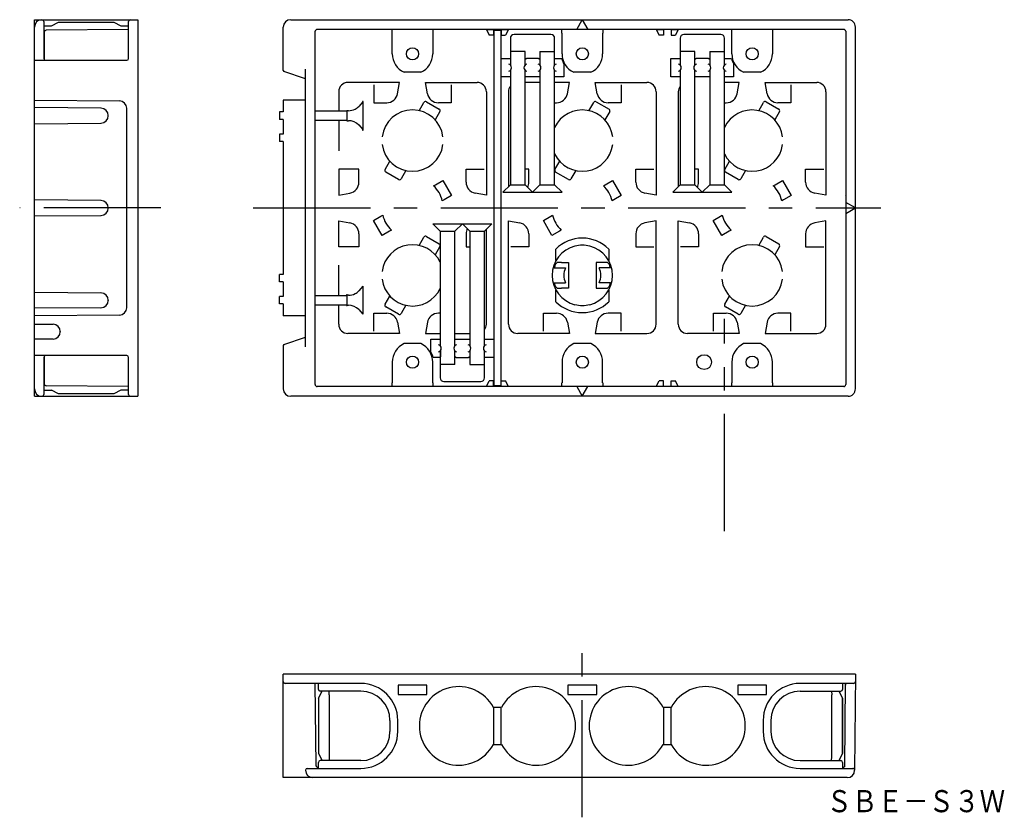
# Model space of a CAD drawing. Extents: x -84 to 183, y 95 to 311.
import ezdxf
from ezdxf.enums import TextEntityAlignment as Align

# ---------------------------------------------------------------- set-up
doc = ezdxf.new("R2010")
doc.units = 0
doc.header["$PDMODE"] = 65
doc.header["$PDSIZE"] = 0.2
doc.linetypes.add('CENTER', pattern=[50.8, 31.75, -6.35, 6.35, -6.35])
doc.layers.add('1', color=7, linetype='CONTINUOUS')
doc.styles.add('MDRAFSTD', font='TXT', dxfattribs={"bigfont": 'BIGFONT'})

# ---------------------------------------------------------------- blocks, each defined once
blk = doc.blocks.new('S0')
at = {"layer": '1', "color": 7, "linetype": 'CONTINUOUS', "style": 'MDRAFSTD', "width": 1.005819}
blk.add_text('ＳＢＥ－Ｓ３Ｗ', height=6, dxfattribs=at).set_placement((134.734537, 96.372433), (183.134545, 96.372433), align=Align.FIT)
blk = doc.blocks.new('S1')
at = {"layer": '1', "color": 7, "linetype": 'CONTINUOUS'}
for start, end in [(337.4987, 0), (270, 292.4987), (292.4987, 314.9995), (314.9995, 337.4987)]:
    blk.add_arc((140.6, 211.04), 2, start, end, dxfattribs=at)
blk = doc.blocks.new('S2')
at = {"layer": '1', "color": 7, "linetype": 'CONTINUOUS'}
for start, end in [(270.0013, 292.4974), (292.4974, 337.5026), (337.5026, 0)]:
    blk.add_arc((139.45, 212.19), 0.5, start, end, dxfattribs=at)
blk = doc.blocks.new('S3')
at = {"layer": '1', "color": 7, "linetype": 'CONTINUOUS'}
for start, end in [(67.5026, 89.9987), (22.4974, 67.5026), (0.0013, 22.4974)]:
    blk.add_arc((139.45, 307.89), 0.5, start, end, dxfattribs=at)
blk = doc.blocks.new('S4')
at = {"layer": '1', "color": 7, "linetype": 'CONTINUOUS'}
for start, end in [(67.5013, 90), (45.0005, 67.5013), (22.5013, 45.0005), (0, 22.5013)]:
    blk.add_arc((140.6, 309.04), 2, start, end, dxfattribs=at)
blk = doc.blocks.new('S5')
at = {"layer": '1', "color": 7, "linetype": 'CONTINUOUS'}
for start, end in [(180.0013, 202.4974), (202.4974, 247.5026), (247.5026, 269.9987)]:
    blk.add_arc((-3.25, 212.19), 0.5, start, end, dxfattribs=at)
blk = doc.blocks.new('S6')
at = {"layer": '1', "color": 7, "linetype": 'CONTINUOUS'}
for start, end in [(157.5026, 179.9987), (112.4974, 157.5026), (90.0013, 112.4974)]:
    blk.add_arc((-3.25, 307.89), 0.5, start, end, dxfattribs=at)
blk = doc.blocks.new('S7')
at = {"layer": '1', "color": 7, "linetype": 'CONTINUOUS'}
for radius, start, end in [(5.76, 193.977, 202.4897), (5.75, 202.4897, 205.092)]:
    blk.add_arc((68.6, 301.93), radius, start, end, dxfattribs=at)
blk = doc.blocks.new('S8')
at = {"layer": '1', "color": 7, "linetype": 'CONTINUOUS'}
for centre, radius, start, end in [((115.27, 301.79), 6.32, 201.361, 202.7609), ((115.38, 301.84), 6.44, 202.7609, 206.0517)]:
    blk.add_arc(centre, radius, start, end, dxfattribs=at)
blk = doc.blocks.new('S9')
at = {"layer": '1', "color": 7, "linetype": 'CONTINUOUS'}
for radius, start, end in [(5.75, 22.4897, 25.092), (5.76, 13.977, 22.4897)]:
    blk.add_arc((22.6, 218.15), radius, start, end, dxfattribs=at)
blk = doc.blocks.new('S10')
at = {"layer": '1', "color": 7, "linetype": 'CONTINUOUS'}
for radius, start, end in [(5.76, 193.977, 202.4897), (5.75, 202.4897, 205.092)]:
    blk.add_arc((114.6, 301.93), radius, start, end, dxfattribs=at)
blk = doc.blocks.new('S11')
at = {"layer": '1', "color": 7, "linetype": 'CONTINUOUS'}
for centre, radius, start, end in [((21.82, 218.24), 6.44, 22.7609, 26.0517), ((21.93, 218.29), 6.32, 21.361, 22.7609)]:
    blk.add_arc(centre, radius, start, end, dxfattribs=at)
blk = doc.blocks.new('S12')
at = {"layer": '1', "color": 7, "linetype": 'CONTINUOUS'}
for centre, radius, start, end in [((69.27, 301.79), 6.32, 201.361, 202.7609), ((69.38, 301.84), 6.44, 202.7609, 206.0517)]:
    blk.add_arc(centre, radius, start, end, dxfattribs=at)
blk = doc.blocks.new('S13')
at = {"layer": '1', "color": 7, "linetype": 'CONTINUOUS'}
for centre, radius, start, end in [((5.26, 290.28), 3.89, 269.9214, 297.7249), ((5.49, 289.88), 3.43, 297.5753, 317.5928)]:
    blk.add_arc(centre, radius, start, end, dxfattribs=at)
blk = doc.blocks.new('S14')
at = {"layer": '1', "color": 7, "linetype": 'CONTINUOUS'}
for centre, radius, start, end in [((5.49, 239.88), 3.43, 297.5753, 317.5928), ((5.26, 240.28), 3.89, 269.9214, 297.7249)]:
    blk.add_arc(centre, radius, start, end, dxfattribs=at)

msp = doc.modelspace()

# ---------------------------------------------------------------- linework, layer by layer
at = {"layer": '1', "color": 7, "linetype": 'CONTINUOUS'}
for p, q in [((-79.81, 209.04), (-79.81, 311.04)), ((-79.81, 311.04), (-51.81, 311.04)), ((-77.31, 310.54), (-77.31, 300.54)), ((-75.21, 309.39), (-73.31, 310.39)), ((-73.31, 310.39), (-58.31, 310.39)), ((-58.31, 310.39), (-56.41, 309.39)), ((-54.31, 300.54), (-54.31, 310.54)), ((-51.81, 311.04), (-51.81, 209.04)), ((-10.4, 311.04), (140.6, 311.04)), ((67.07, 308.39), (68.6, 311.04)), ((68.6, 311.04), (70.13, 308.39)), ((-77.31, 309.39), (-75.21, 309.39)), ((-77.16, 307.67), (-77.16, 300.18)), ((-54.31, 308.37), (-76.66, 308.17)), ((-56.41, 309.39), (-54.31, 309.39)), ((-12.4, 297.27), (-12.4, 309.04)), ((-3.75, 212.19), (-3.75, 307.89)), ((139.45, 308.39), (-3.25, 308.39)), ((17.08, 307.39), (17.08, 308.37)), ((28.12, 308.37), (17.08, 308.37)), ((17.1, 307.39), (17.08, 307.39)), ((17.1, 301.79), (17.1, 307.39)), ((28.1, 307.39), (28.1, 301.79)), ((28.12, 307.39), (28.1, 307.39)), ((28.12, 308.37), (28.12, 307.39)), ((42.61, 308.36), (43.4, 308.36)), ((42.61, 308.36), (43.4, 306.89)), ((43.4, 308.36), (44.55, 308.33)), ((44.55, 306.89), (43.4, 306.89)), ((44.55, 308.33), (44.55, 306.89)), ((44.7, 211.84), (44.7, 308.24)), ((44.7, 308.24), (46.5, 308.24)), ((46.5, 308.24), (46.5, 211.84)), ((46.65, 308.33), (47.8, 308.36)), ((46.65, 308.33), (46.65, 306.89)), ((46.65, 306.89), (47.8, 306.89)), ((47.8, 308.36), (48.59, 308.36)), ((48.59, 308.36), (47.8, 306.89)), ((60.1, 307.04), (50.1, 307.04)), ((63.08, 307.39), (63.08, 308.37)), ((74.12, 308.37), (63.08, 308.37)), ((63.1, 307.39), (63.08, 307.39)), ((63.1, 301.79), (63.1, 307.39)), ((74.1, 307.39), (74.1, 301.79)), ((74.12, 307.39), (74.1, 307.39)), ((74.12, 308.37), (74.12, 307.39)), ((88.61, 308.36), (89.4, 308.36)), ((88.61, 308.36), (89.4, 306.89)), ((89.4, 308.36), (90.55, 308.33)), ((90.55, 306.89), (89.4, 306.89)), ((90.55, 308.33), (90.55, 306.89)), ((92.65, 308.33), (93.8, 308.36)), ((92.65, 308.33), (92.65, 306.89)), ((92.65, 306.89), (93.8, 306.89)), ((93.8, 308.36), (94.59, 308.36)), ((94.59, 308.36), (93.8, 306.89)), ((106.1, 307.04), (96.1, 307.04)), ((109.08, 307.39), (109.08, 308.37)), ((120.12, 308.37), (109.08, 308.37)), ((109.1, 307.39), (109.08, 307.39)), ((109.1, 301.79), (109.1, 307.39)), ((120.1, 307.39), (120.1, 301.79)), ((120.12, 307.39), (120.1, 307.39)), ((120.12, 308.37), (120.12, 307.39)), ((139.95, 307.89), (139.95, 212.19)), ((142.6, 211.04), (142.6, 309.04)), ((49.1, 306.04), (49.1, 298.75)), ((61.1, 298.75), (61.1, 306.04)), ((95.1, 306.04), (95.1, 298.75)), ((107.1, 298.75), (107.1, 306.04)), ((53.1, 302.39), (49.1, 302.39)), ((53.1, 298.75), (53.1, 302.39)), ((57.1, 302.39), (57.1, 298.75)), ((57.1, 302.39), (61.1, 302.39)), ((99.1, 302.39), (95.1, 302.39)), ((99.1, 298.75), (99.1, 302.39)), ((103.1, 302.39), (103.1, 298.75)), ((103.1, 302.39), (107.1, 302.39)), ((-79.81, 300.04), (-54.81, 300.04)), ((46.6, 300.54), (49.1, 300.54)), ((46.6, 295.54), (46.6, 300.54)), ((53.55, 300.54), (53.1, 300.26)), ((56.65, 300.54), (53.55, 300.54)), ((57.1, 300.26), (56.65, 300.54)), ((61.1, 300.54), (63.02, 300.54)), ((63.6, 299.01), (63.6, 295.54)), ((92.6, 300.54), (95.1, 300.54)), ((92.6, 295.54), (92.6, 300.54)), ((99.55, 300.54), (99.1, 300.26)), ((102.65, 300.54), (99.55, 300.54)), ((103.1, 300.26), (102.65, 300.54)), ((107.1, 300.54), (109.02, 300.54)), ((109.6, 299.01), (109.6, 295.54)), ((-12.4, 297.27), (-12.3, 297.01)), ((-6.4, 295.04), (-12.3, 297.01)), ((-6.4, 222.41), (-6.4, 297.68)), ((24.89, 296.79), (20.31, 296.79)), ((49.1, 297.33), (49.1, 266.34)), ((53.1, 266.34), (53.1, 297.33)), ((57.1, 297.33), (57.1, 266.34)), ((61.1, 266.34), (61.1, 297.33)), ((70.89, 296.79), (66.31, 296.79)), ((95.1, 297.33), (95.1, 266.34)), ((99.1, 266.34), (99.1, 297.33)), ((103.1, 297.33), (103.1, 266.34)), ((107.1, 266.34), (107.1, 297.33)), ((116.89, 296.79), (112.31, 296.79)), ((19.1, 294.04), (5.1, 294.04)), ((12.1, 293.44), (12.1, 288.54)), ((18.55, 291), (19.1, 294.04)), ((26.1, 294.04), (40.1, 294.04)), ((26.65, 291), (26.1, 294.04)), ((33.1, 293.44), (33.1, 288.54)), ((49.1, 295.54), (46.6, 295.54)), ((57.1, 295.54), (53.1, 295.54)), ((57.1, 294.04), (53.1, 294.04)), ((63.6, 295.54), (61.1, 295.54)), ((65.1, 294.04), (61.1, 294.04)), ((64.55, 291), (65.1, 294.04)), ((72.1, 294.04), (86.1, 294.04)), ((72.65, 291), (72.1, 294.04)), ((79.1, 293.44), (79.1, 288.54)), ((95.1, 295.54), (92.6, 295.54)), ((103.1, 295.54), (99.1, 295.54)), ((109.6, 295.54), (107.1, 295.54)), ((111.1, 294.04), (107.1, 294.04)), ((110.55, 291), (111.1, 294.04)), ((118.1, 294.04), (132.1, 294.04)), ((118.65, 291), (118.1, 294.04)), ((125.1, 293.44), (125.1, 288.54)), ((2.6, 291.54), (2.6, 286.24)), ((42.6, 291.54), (42.6, 263.54)), ((48.6, 291.54), (48.6, 265.84)), ((88.6, 291.54), (88.6, 263.54)), ((94.6, 291.54), (94.6, 265.84)), ((134.6, 291.54), (134.6, 263.54)), ((-79.81, 289.26), (-56.79, 289.06)), ((-12.4, 289.26), (-12.4, 286.04)), ((-6.4, 289.26), (-12.4, 289.26)), ((9.15, 288.82), (8.02, 287.56)), ((9.15, 288.82), (9.15, 281.26)), ((12.1, 288.54), (15.6, 288.54)), ((24.39, 286.39), (25.69, 288.63)), ((26.37, 288.82), (29.83, 286.82)), ((33.1, 288.54), (29.6, 288.54)), ((61.1, 288.54), (61.6, 288.54)), ((70.39, 286.39), (71.69, 288.63)), ((72.37, 288.82), (75.83, 286.82)), ((79.1, 288.54), (75.6, 288.54)), ((107.1, 288.54), (107.6, 288.54)), ((116.39, 286.39), (117.69, 288.63)), ((118.37, 288.82), (121.83, 286.82)), ((125.1, 288.54), (121.6, 288.54)), ((-61.79, 287.06), (-79.81, 287.22)), ((-54.81, 233.02), (-54.81, 287.06)), ((-13.4, 286.04), (-13.4, 284.04)), ((-12.4, 286.04), (-13.4, 286.04)), ((4.8, 286.24), (-3.75, 286.24)), ((5.26, 286.39), (4.8, 286.39)), ((4.8, 286.39), (4.8, 283.69)), ((30.02, 286.13), (28.72, 283.89)), ((76.02, 286.13), (74.72, 283.89)), ((122.02, 286.13), (120.72, 283.89)), ((-79.81, 282.87), (-61.79, 283.02)), ((-59.81, 285.02), (-59.81, 285.06)), ((-12.4, 284.04), (-13.4, 284.04)), ((-12.4, 284.04), (-12.4, 280.04)), ((-3.75, 283.84), (4.8, 283.84)), ((2.6, 283.84), (2.6, 275.54)), ((4.8, 283.69), (5.26, 283.69)), ((8.02, 282.52), (9.15, 281.26)), ((-13.4, 280.04), (-13.4, 278.04)), ((-12.4, 280.04), (-13.4, 280.04)), ((-12.4, 278.04), (-13.4, 278.04)), ((-12.4, 278.04), (-12.4, 242.04)), ((15.19, 270.45), (16.48, 272.69)), ((61.19, 270.45), (62.48, 272.69)), ((107.19, 270.45), (108.48, 272.69)), ((8.1, 270.54), (2.6, 270.54)), ((2.6, 270.54), (2.6, 263.54)), ((8.1, 267.04), (8.1, 270.54)), ((18.83, 267.76), (15.37, 269.76)), ((20.81, 270.19), (19.52, 267.95)), ((37.1, 270.54), (42, 270.54)), ((37.1, 267.04), (37.1, 270.54)), ((54.1, 270.54), (53.1, 270.54)), ((54.1, 267.04), (54.1, 270.54)), ((64.83, 267.76), (61.37, 269.76)), ((66.81, 270.19), (65.52, 267.95)), ((83.1, 270.54), (88, 270.54)), ((83.1, 267.04), (83.1, 270.54)), ((100.1, 270.54), (99.1, 270.54)), ((100.1, 267.04), (100.1, 270.54)), ((110.83, 267.76), (107.37, 269.76)), ((112.81, 270.19), (111.52, 267.95)), ((129.1, 270.54), (134, 270.54)), ((129.1, 267.04), (129.1, 270.54)), ((28.8, 266.32), (30.82, 267.49)), ((30.82, 267.49), (33.16, 263.43)), ((74.8, 266.32), (76.82, 267.49)), ((76.82, 267.49), (79.16, 263.43)), ((120.8, 266.32), (122.82, 267.49)), ((122.82, 267.49), (125.16, 263.43)), ((2.6, 263.54), (5.64, 264.09)), ((28.31, 266.07), (28.8, 266.32)), ((42.6, 263.54), (39.56, 264.09)), ((49.1, 266.34), (47.11, 264.35)), ((47.11, 264.35), (63.1, 264.35)), ((49.1, 266.34), (53.1, 266.34)), ((55.1, 264.35), (53.1, 266.34)), ((57.1, 266.34), (55.11, 264.35)), ((57.1, 266.34), (61.1, 266.34)), ((63.1, 264.35), (61.1, 266.34)), ((74.31, 266.07), (74.8, 266.32)), ((88.6, 263.54), (85.56, 264.09)), ((95.1, 266.34), (93.11, 264.35)), ((93.11, 264.35), (109.1, 264.35)), ((95.1, 266.34), (99.1, 266.34)), ((101.1, 264.35), (99.1, 266.34)), ((103.1, 266.34), (101.11, 264.35)), ((103.1, 266.34), (107.1, 266.34)), ((109.1, 264.35), (107.1, 266.34)), ((120.31, 266.07), (120.8, 266.32)), ((134.6, 263.54), (131.56, 264.09)), ((-61.79, 262.06), (-79.81, 262.22)), ((31.14, 262.27), (30.67, 261.97)), ((33.16, 263.43), (31.14, 262.27)), ((77.14, 262.27), (76.67, 261.97)), ((79.16, 263.43), (77.14, 262.27)), ((123.14, 262.27), (122.67, 261.97)), ((125.16, 263.43), (123.14, 262.27)), ((139.83, 263.54), (139.81, 263.54)), ((142.6, 260.04), (139.95, 261.57)), ((-59.81, 260.02), (-59.81, 260.06)), ((139.95, 258.51), (142.6, 260.04)), ((-79.81, 257.87), (-61.79, 258.02)), ((2.6, 256.54), (5.64, 255.99)), ((2.6, 249.54), (2.6, 256.54)), ((12.04, 256.65), (14.06, 257.81)), ((14.38, 252.59), (12.04, 256.65)), ((14.06, 257.81), (14.53, 258.11)), ((48.6, 256.54), (51.64, 255.99)), ((48.6, 228.54), (48.6, 256.54)), ((58.04, 256.65), (60.06, 257.81)), ((60.38, 252.59), (58.04, 256.65)), ((60.06, 257.81), (60.53, 258.11)), ((88.6, 256.54), (85.56, 255.99)), ((88.6, 228.54), (88.6, 256.54)), ((94.6, 256.54), (97.64, 255.99)), ((94.6, 228.54), (94.6, 256.54)), ((104.04, 256.65), (106.06, 257.81)), ((106.38, 252.59), (104.04, 256.65)), ((106.06, 257.81), (106.53, 258.11)), ((134.6, 256.54), (131.56, 255.99)), ((134.6, 228.54), (134.6, 256.54)), ((16.4, 253.76), (14.38, 252.59)), ((16.9, 254.01), (16.4, 253.76)), ((28.11, 255.73), (44.1, 255.74)), ((28.11, 255.73), (30.1, 253.74)), ((30.1, 253.74), (30.1, 222.75)), ((30.1, 253.74), (34.1, 253.74)), ((34.1, 253.74), (36.1, 255.73)), ((34.1, 222.75), (34.1, 253.74)), ((36.11, 255.73), (38.1, 253.74)), ((38.1, 253.74), (38.1, 222.75)), ((38.1, 253.74), (42.1, 253.74)), ((42.1, 253.74), (44.1, 255.73)), ((42.1, 222.75), (42.1, 253.74)), ((42.6, 228.54), (42.6, 254.24)), ((62.4, 253.76), (60.38, 252.59)), ((62.9, 254.01), (62.4, 253.76)), ((108.4, 253.76), (106.38, 252.59)), ((108.9, 254.01), (108.4, 253.76)), ((8.1, 253.04), (8.1, 249.54)), ((24.39, 249.89), (25.69, 252.13)), ((26.37, 252.32), (29.83, 250.32)), ((37.1, 253.04), (37.1, 249.54)), ((54.1, 253.04), (54.1, 249.54)), ((83.1, 253.04), (83.1, 249.54)), ((100.1, 253.04), (100.1, 249.54)), ((116.39, 249.89), (117.69, 252.13)), ((118.37, 252.32), (121.83, 250.32)), ((129.1, 253.04), (129.1, 249.54)), ((8.1, 249.54), (2.6, 249.54)), ((30.02, 249.63), (28.72, 247.39)), ((37.1, 249.54), (38.1, 249.54)), ((54.1, 249.54), (49.2, 249.54)), ((61.45, 245.81), (61.45, 248.92)), ((75.75, 248.92), (75.75, 245.81)), ((83.1, 249.54), (88, 249.54)), ((100.1, 249.54), (95.2, 249.54)), ((122.02, 249.63), (120.72, 247.39)), ((129.1, 249.54), (134, 249.54)), ((2.6, 236.24), (2.6, 244.54)), ((60.96, 243.79), (64.02, 243.79)), ((61.12, 244.31), (61.32, 244.81)), ((61.32, 244.81), (61.81, 245.25)), ((62.98, 245.29), (61.81, 245.25)), ((62.98, 245.29), (64.85, 245.29)), ((64.85, 245.29), (64.85, 238.29)), ((74.22, 245.29), (72.35, 245.29)), ((72.35, 245.29), (72.35, 238.29)), ((76.24, 243.79), (73.18, 243.79)), ((75.39, 245.25), (74.22, 245.29)), ((75.39, 245.25), (75.88, 244.81)), ((75.88, 244.81), (76.08, 244.31)), ((-13.4, 240.04), (-13.4, 242.04)), ((-12.4, 242.04), (-13.4, 242.04)), ((-12.4, 240.04), (-13.4, 240.04)), ((-12.4, 240.04), (-12.4, 236.04)), ((9.15, 238.82), (8.02, 237.56)), ((9.15, 238.82), (9.15, 231.26)), ((60.96, 239.79), (64.02, 239.79)), ((61.32, 238.77), (61.12, 239.27)), ((61.32, 238.77), (61.81, 238.33)), ((61.45, 234.66), (61.45, 237.78)), ((61.81, 238.33), (62.98, 238.29)), ((64.85, 238.29), (62.98, 238.29)), ((72.35, 238.29), (74.22, 238.29)), ((76.24, 239.79), (73.18, 239.79)), ((74.22, 238.29), (75.39, 238.33)), ((75.88, 238.77), (75.39, 238.33)), ((75.75, 237.78), (75.75, 234.66)), ((76.08, 239.27), (75.88, 238.77)), ((-79.81, 237.22), (-61.79, 237.06)), ((-59.81, 235.06), (-59.81, 235.02)), ((-12.4, 236.04), (-13.4, 236.04)), ((-13.4, 234.04), (-13.4, 236.04)), ((4.8, 236.24), (-3.75, 236.24)), ((2.91, 236.24), (2.91, 236.23)), ((5.26, 236.39), (4.8, 236.39)), ((4.8, 236.39), (4.8, 233.69)), ((15.19, 233.95), (16.48, 236.19)), ((107.19, 233.95), (108.48, 236.19)), ((-61.79, 233.02), (-79.81, 232.87)), ((-12.4, 234.04), (-13.4, 234.04)), ((-12.4, 234.04), (-12.4, 230.82)), ((-3.75, 233.84), (4.8, 233.84)), ((2.6, 228.54), (2.6, 233.84)), ((4.8, 233.69), (5.26, 233.69)), ((8.02, 232.52), (9.15, 231.26)), ((18.83, 231.26), (15.37, 233.26)), ((20.81, 233.69), (19.52, 231.45)), ((110.83, 231.26), (107.37, 233.26)), ((112.81, 233.69), (111.52, 231.45)), ((-56.79, 231.02), (-79.81, 230.82)), ((-6.4, 230.82), (-12.4, 230.82)), ((12.1, 231.54), (15.6, 231.54)), ((12.1, 226.64), (12.1, 231.54)), ((30.1, 231.54), (29.6, 231.54)), ((58.1, 231.54), (61.6, 231.54)), ((58.1, 226.64), (58.1, 231.54)), ((79.1, 231.54), (75.6, 231.54)), ((79.1, 226.64), (79.1, 231.54)), ((104.1, 231.54), (107.6, 231.54)), ((104.1, 226.64), (104.1, 231.54)), ((125.1, 231.54), (121.6, 231.54)), ((125.1, 226.64), (125.1, 231.54)), ((-79.81, 228.6), (-74.79, 228.56)), ((18.55, 229.08), (19.1, 226.04)), ((26.65, 229.08), (26.1, 226.04)), ((64.55, 229.08), (65.1, 226.04)), ((72.65, 229.08), (72.1, 226.04)), ((110.55, 229.08), (111.1, 226.04)), ((118.65, 229.08), (118.1, 226.04)), ((-74.79, 224.52), (-79.81, 224.48)), ((-72.81, 226.56), (-72.81, 226.52)), ((-12.3, 223.07), (-6.4, 225.04)), ((19.1, 226.04), (5.1, 226.04)), ((26.1, 226.04), (30.1, 226.04)), ((27.6, 224.54), (30.1, 224.54)), ((27.6, 221.07), (27.6, 224.54)), ((34.1, 226.04), (38.1, 226.04)), ((34.1, 224.54), (38.1, 224.54)), ((42.1, 224.54), (44.6, 224.54)), ((44.6, 224.54), (44.6, 219.54)), ((65.1, 226.04), (51.1, 226.04)), ((72.1, 226.04), (86.1, 226.04)), ((111.1, 226.04), (97.1, 226.04)), ((118.1, 226.04), (132.1, 226.04)), ((-12.3, 223.07), (-12.4, 222.81)), ((-12.4, 222.81), (-12.4, 211.04)), ((24.89, 223.29), (20.31, 223.29)), ((70.89, 223.29), (66.31, 223.29)), ((116.89, 223.29), (112.31, 223.29)), ((-54.81, 220.04), (-79.81, 220.04)), ((-77.31, 219.54), (-77.31, 209.54)), ((-77.16, 219.9), (-77.16, 212.41)), ((-54.31, 209.54), (-54.31, 219.54)), ((30.1, 219.54), (28.18, 219.54)), ((30.1, 221.33), (30.1, 214.04)), ((30.15, 221.38), (30.15, 219.76)), ((34.1, 217.69), (34.1, 221.33)), ((34.1, 219.82), (34.55, 219.54)), ((34.55, 219.54), (37.65, 219.54)), ((37.65, 219.54), (38.1, 219.82)), ((38.1, 221.33), (38.1, 217.69)), ((42.1, 214.04), (42.1, 221.33)), ((44.6, 219.54), (42.1, 219.54)), ((17.1, 218.29), (17.1, 212.69)), ((28.1, 212.69), (28.1, 218.29)), ((34.1, 217.69), (30.1, 217.69)), ((38.1, 217.69), (42.1, 217.69)), ((63.1, 218.29), (63.1, 212.69)), ((74.1, 212.69), (74.1, 218.29)), ((109.1, 218.29), (109.1, 212.69)), ((120.1, 212.69), (120.1, 218.29)), ((-54.31, 211.71), (-76.66, 211.91)), ((139.45, 211.69), (-3.25, 211.69)), ((17.08, 212.69), (17.1, 212.69)), ((17.08, 211.71), (17.08, 212.69)), ((28.12, 211.71), (17.08, 211.71)), ((28.1, 212.69), (28.12, 212.69)), ((28.12, 212.69), (28.12, 211.71)), ((31.1, 213.04), (41.1, 213.04)), ((42.61, 211.72), (43.4, 213.19)), ((43.4, 211.72), (42.61, 211.72)), ((44.55, 213.19), (43.4, 213.19)), ((44.55, 211.75), (43.4, 211.72)), ((44.55, 211.75), (44.55, 213.19)), ((46.5, 211.84), (44.7, 211.84)), ((46.65, 211.75), (46.65, 213.19)), ((46.65, 213.19), (47.8, 213.19)), ((47.8, 211.72), (46.65, 211.75)), ((48.59, 211.72), (47.8, 213.19)), ((48.59, 211.72), (47.8, 211.72)), ((63.08, 212.69), (63.1, 212.69)), ((63.08, 211.71), (63.08, 212.69)), ((74.12, 211.71), (63.08, 211.71)), ((67.07, 211.69), (68.6, 209.04)), ((68.6, 209.04), (70.13, 211.69)), ((74.1, 212.69), (74.12, 212.69)), ((74.12, 212.69), (74.12, 211.71)), ((88.61, 211.72), (89.4, 213.19)), ((89.4, 211.72), (88.61, 211.72)), ((90.55, 213.19), (89.4, 213.19)), ((90.55, 211.75), (89.4, 211.72)), ((90.55, 211.75), (90.55, 213.19)), ((92.65, 211.75), (92.65, 213.19)), ((92.65, 213.19), (93.8, 213.19)), ((93.8, 211.72), (92.65, 211.75)), ((94.59, 211.72), (93.8, 213.19)), ((94.59, 211.72), (93.8, 211.72)), ((109.08, 211.71), (109.08, 212.69)), ((109.08, 212.69), (109.1, 212.69)), ((120.12, 211.71), (109.08, 211.71)), ((120.1, 212.69), (120.12, 212.69)), ((120.12, 212.69), (120.12, 211.71)), ((-79.81, 209.04), (-51.81, 209.04)), ((-77.31, 210.69), (-75.21, 210.69)), ((-73.31, 209.69), (-75.21, 210.69)), ((-58.31, 209.69), (-73.31, 209.69)), ((-56.41, 210.69), (-58.31, 209.69)), ((-54.31, 210.69), (-56.41, 210.69)), ((140.6, 209.04), (-10.4, 209.04)), ((142.6, 133.76), (-12.4, 133.76)), ((-12.4, 105.76), (-12.4, 133.76)), ((142.6, 133.76), (142.37, 107.75)), ((8.6, 131.26), (-11.9, 131.26)), ((-3.53, 108.91), (-3.73, 131.26)), ((-2.9, 129.66), (-2.9, 131.26)), ((18.7, 130.75), (18.69, 130.75)), ((18.69, 130.75), (18.69, 128.28)), ((26.51, 130.75), (18.7, 130.75)), ((26.51, 128.28), (26.51, 130.75)), ((26.51, 130.75), (26.51, 130.75)), ((64.7, 130.75), (64.69, 130.75)), ((64.69, 130.75), (64.69, 128.28)), ((72.51, 130.75), (64.7, 130.75)), ((72.51, 128.28), (72.51, 130.75)), ((72.51, 130.75), (72.51, 130.75)), ((110.69, 130.75), (110.69, 128.28)), ((110.7, 130.75), (110.69, 130.75)), ((118.51, 130.75), (110.7, 130.75)), ((118.51, 130.75), (118.51, 130.75)), ((118.51, 128.28), (118.51, 130.75)), ((142.08, 131.26), (127.6, 131.26)), ((139.1, 131.26), (139.1, 129.66)), ((139.73, 108.91), (139.93, 131.26)), ((139.93, 131.26), (139.92, 130.76)), ((-2.9, 127.26), (-1.9, 129.16)), ((8.6, 129.16), (-2.4, 129.16)), ((0.02, 128.17), (0.05, 129.16)), ((0.02, 128.17), (0.02, 111.36)), ((18.69, 128.28), (18.7, 128.28)), ((18.7, 128.28), (26.51, 128.28)), ((26.51, 128.28), (26.51, 128.28)), ((64.69, 128.28), (64.7, 128.28)), ((64.7, 128.28), (72.51, 128.28)), ((72.51, 128.28), (72.51, 128.28)), ((110.69, 128.28), (110.7, 128.28)), ((110.7, 128.28), (118.51, 128.28)), ((118.51, 128.28), (118.51, 128.28)), ((127.6, 129.16), (138.6, 129.16)), ((136.15, 129.16), (136.18, 128.17)), ((136.18, 111.36), (136.18, 128.17)), ((138.1, 129.16), (139.1, 127.26)), ((-2.9, 127.26), (-2.91, 112.28)), ((139.1, 127.26), (139.1, 112.26)), ((139.11, 112.28), (139.1, 127.26)), ((46.7, 124.76), (44.5, 124.76)), ((44.55, 124.76), (44.55, 114.76)), ((46.65, 114.76), (46.65, 124.76)), ((92.7, 124.76), (90.5, 124.76)), ((90.55, 124.76), (90.55, 114.76)), ((92.65, 114.76), (92.65, 124.76)), ((16.5, 121.26), (16.5, 118.26)), ((18.6, 118.26), (18.6, 121.26)), ((117.6, 121.26), (117.6, 118.26)), ((119.7, 121.26), (119.7, 118.26)), ((44.5, 114.76), (46.7, 114.76)), ((90.5, 114.76), (92.7, 114.76)), ((-2.91, 112.28), (-1.9, 110.36)), ((139.11, 112.28), (138.1, 110.36)), ((-2.9, 108.26), (-2.9, 109.86)), ((8.6, 110.36), (-2.4, 110.36)), ((0.02, 111.36), (0.05, 110.36)), ((127.6, 110.36), (138.6, 110.36)), ((136.15, 110.36), (136.18, 111.36)), ((139.1, 109.86), (139.1, 108.26)), ((-5.9, 108.26), (8.6, 108.26)), ((-3.03, 108.41), (-3.51, 108.76)), ((-3.03, 108.41), (-2.9, 108.41)), ((127.6, 108.26), (141.87, 108.26)), ((139.1, 108.41), (139.23, 108.41)), ((139.71, 108.76), (139.23, 108.41)), ((140.37, 105.76), (-12.4, 105.76))]:
    msp.add_line(p, q, dxfattribs=at)
at = {"layer": '1', "color": 7, "linetype": 'CENTER'}
msp.add_line((-45.57, 260.04), (-83.82, 260.04), dxfattribs=at)
at = {"layer": '1', "color": 1, "linetype": 'CENTER'}
for p, q in [((-20.57, 260.04), (149.43, 260.04)), ((107.09, 172.5), (107.09, 230)), ((68.6, 95), (68.6, 140))]:
    msp.add_line(p, q, dxfattribs=at)
at = {"layer": '1', "color": 7, "linetype": 'CONTINUOUS'}
for centre, radius in [((22.6, 301.79), 1.65), ((68.6, 301.79), 1.65), ((114.6, 301.79), 1.65), ((22.6, 218.29), 1.65), ((68.6, 218.29), 1.65), ((101.6, 218.29), 2), ((114.6, 218.29), 1.65)]:
    msp.add_circle(centre, radius, dxfattribs=at)
for centre, radius, start, end in [((-77.81, 309.04), 2, 90, 180), ((-77.81, 310.54), 0.5, 0, 90), ((-53.81, 310.54), 0.5, 90, 180), ((-10.4, 309.04), 2, 90, 180), ((-76.66, 307.67), 0.5, 90.5, 180), ((50.1, 306.04), 1, 90, 180), ((60.1, 306.04), 1, 0, 90), ((96.1, 306.04), 1, 90, 180), ((106.1, 306.04), 1, 0, 90), ((22.6, 301.79), 5.5, 180, 245.38), ((22.6, 301.79), 5.5, 294.62, 0), ((68.6, 301.79), 5.5, 180, 245.38), ((68.6, 301.79), 5.5, 294.62, 0), ((114.6, 301.79), 5.5, 180, 245.38), ((114.6, 301.79), 5.5, 294.62, 0), ((-76.81, 300.54), 0.5, 180, 270), ((-54.81, 300.54), 0.5, 270, 0), ((48.4, 298.04), 1, 284.4775, 75.5225), ((53.8, 298.04), 1, 104.4775, 255.5225), ((56.4, 298.04), 1, 284.4775, 75.5225), ((61.8, 298.04), 1, 104.4775, 255.5225), ((94.4, 298.04), 1, 284.4775, 75.5225), ((99.8, 298.04), 1, 104.4775, 255.5225), ((102.4, 298.04), 1, 284.4775, 75.5225), ((107.8, 298.04), 1, 104.4775, 255.5225), ((5.1, 291.54), 2.5, 90, 180), ((40.1, 291.54), 2.5, 0, 90), ((86.1, 291.54), 2.5, 0, 90), ((95.28, 295), 0.18, 180, 181.7745), ((98.92, 295), 0.18, 358.2255, 0), ((103.28, 295), 0.18, 180, 181.7745), ((106.92, 295), 0.18, 358.2255, 0), ((132.1, 291.54), 2.5, 0, 90), ((15.6, 291.54), 3, 270, 349.6952), ((29.6, 291.54), 3, 190.3048, 270), ((51.1, 291.54), 2.5, 143.1301, 180), ((61.6, 291.54), 3, 270, 349.6952), ((75.6, 291.54), 3, 190.3048, 270), ((97.1, 291.54), 2.5, 143.1301, 180), ((107.6, 291.54), 3, 270, 349.6952), ((121.6, 291.54), 3, 190.3048, 270), ((-56.81, 287.06), 2, 0, 89.5), ((26.12, 288.38), 0.5, 60, 150), ((72.12, 288.38), 0.5, 60, 150), ((118.12, 288.38), 0.5, 60, 150), ((-61.81, 285.06), 2, 0, 89.5), ((22.6, 278.29), 8.3, 7.2677, 172.7323), ((29.58, 286.38), 0.5, 330, 60), ((68.6, 278.29), 8.3, 7.2677, 154.6373), ((75.58, 286.38), 0.5, 330, 60), ((114.6, 278.29), 8.3, 7.2677, 154.6373), ((121.58, 286.38), 0.5, 330, 60), ((-61.81, 285.02), 2, 270.5, 0), ((5.28, 279.92), 3.77, 43.5349, 90.3849), ((22.6, 278.29), 8.3, 187.2677, 352.7323), ((68.6, 278.29), 8.3, 205.3627, 352.7323), ((114.6, 278.29), 8.3, 205.3627, 352.7323), ((15.62, 270.2), 0.5, 150, 240), ((61.62, 270.2), 0.5, 150, 240), ((107.62, 270.2), 0.5, 150, 240), ((5.1, 267.04), 3, 280.3048, 0), ((19.08, 268.2), 0.5, 240, 330), ((40.1, 267.04), 3, 180, 259.6952), ((51.1, 267.04), 3, 332.8105, 0), ((65.08, 268.2), 0.5, 240, 330), ((86.1, 267.04), 3, 180, 259.6952), ((97.1, 267.04), 3, 332.8105, 0), ((111.08, 268.2), 0.5, 240, 330), ((132.1, 267.04), 3, 180, 259.6952), ((22.6, 260.04), 8.3, 13.4161, 46.5839), ((68.6, 260.04), 8.3, 13.4161, 46.5839), ((114.6, 260.04), 8.3, 13.4161, 46.5839), ((-61.81, 260.06), 2, 0, 89.5), ((-61.81, 260.02), 2, 270.5, 0), ((22.6, 260.04), 8.3, 193.4161, 226.5839), ((68.6, 260.04), 8.3, 193.4161, 226.5839), ((114.6, 260.04), 8.3, 193.4161, 226.5839), ((5.1, 253.04), 3, 0, 79.6952), ((40.1, 253.04), 3, 152.8105, 180), ((51.1, 253.04), 3, 0, 79.6952), ((86.1, 253.04), 3, 100.3048, 180), ((97.1, 253.04), 3, 0, 79.6952), ((132.1, 253.04), 3, 100.3048, 180), ((26.12, 251.88), 0.5, 60, 150), ((68.6, 241.79), 10.1, 44.934, 135.066), ((118.12, 251.88), 0.5, 60, 150), ((22.6, 241.79), 8.3, 25.3627, 172.7323), ((29.58, 249.88), 0.5, 330, 60), ((68.6, 241.79), 8.2, 104.117, 255.883), ((68.6, 241.79), 8.16, 75.818, 104.182), ((68.6, 241.79), 8.2, 284.117, 75.883), ((114.6, 241.79), 8.3, 7.2677, 172.7323), ((121.58, 249.88), 0.5, 330, 60), ((68.6, 241.79), 7.89, 161.3818, 165.3247), ((68.6, 241.79), 5, 156.4218, 203.5782), ((68.6, 241.79), 5, 336.4218, 23.5782), ((68.6, 241.79), 7.89, 14.6753, 18.6182), ((22.6, 241.79), 8.3, 187.2677, 334.6373), ((114.6, 241.79), 8.3, 187.2677, 352.7323), ((68.6, 241.79), 7.89, 194.6753, 198.6182), ((68.6, 241.79), 7.89, 341.3818, 345.3247), ((-61.81, 235.06), 2, 0, 89.5), ((-61.81, 235.02), 2, 270.5, 0), ((-56.81, 233.02), 2, 270.5, 0), ((5.28, 229.92), 3.77, 43.5349, 90.3849), ((15.62, 233.7), 0.5, 150, 240), ((68.6, 241.79), 10.1, 224.934, 315.066), ((68.6, 241.79), 8.16, 255.818, 284.182), ((107.62, 233.7), 0.5, 150, 240), ((15.6, 228.54), 3, 10.3048, 90), ((19.08, 231.7), 0.5, 240, 330), ((29.6, 228.54), 3, 90, 169.6952), ((61.6, 228.54), 3, 10.3048, 90), ((75.6, 228.54), 3, 90, 169.6952), ((107.6, 228.54), 3, 10.3048, 90), ((111.08, 231.7), 0.5, 240, 330), ((121.6, 228.54), 3, 90, 169.6952), ((-74.81, 226.56), 2, 0, 89.5), ((5.1, 228.54), 2.5, 180, 270), ((40.1, 228.54), 2.5, 323.1301, 0), ((51.1, 228.54), 2.5, 180, 270), ((86.1, 228.54), 2.5, 270, 0), ((97.1, 228.54), 2.5, 180, 270), ((132.1, 228.54), 2.5, 270, 0), ((-74.81, 226.52), 2, 270.5, 0), ((22.6, 218.29), 5.5, 114.62, 180), ((22.6, 218.29), 5.5, 0, 65.38), ((29.4, 222.04), 1, 284.4775, 75.5225), ((34.8, 222.04), 1, 104.4775, 255.5225), ((37.4, 222.04), 1, 284.4775, 75.5225), ((42.8, 222.04), 1, 104.4775, 255.5225), ((68.6, 218.29), 5.5, 114.62, 180), ((68.6, 218.29), 5.5, 0, 65.38), ((114.6, 218.29), 5.5, 114.62, 180), ((114.6, 218.29), 5.5, 0, 65.38), ((-76.81, 219.54), 0.5, 90, 180), ((-54.81, 219.54), 0.5, 0, 90), ((31.1, 214.04), 1, 180, 270), ((41.1, 214.04), 1, 270, 0), ((-77.81, 211.04), 2, 180, 270), ((-76.66, 212.41), 0.5, 180, 269.5), ((-10.4, 211.04), 2, 180, 270), ((-77.81, 209.54), 0.5, 270, 0), ((-53.81, 209.54), 0.5, 180, 270), ((-11.9, 131.76), 0.5, 180, 270), ((8.6, 121.26), 10, 0, 90), ((127.6, 121.26), 10, 90, 180), ((142.08, 131.76), 0.5, 270, 359.5), ((-2.4, 129.66), 0.5, 180, 270), ((8.6, 121.26), 7.9, 0, 90), ((35.1, 119.76), 10.65, 28.0008, 331.9992), ((56.1, 119.76), 10.65, 208.0008, 151.9992), ((81.1, 119.76), 10.65, 28.0008, 331.9992), ((102.1, 119.76), 10.65, 208.0008, 151.9992), ((127.6, 121.26), 7.9, 90, 180), ((138.6, 129.66), 0.5, 270, 0), ((8.6, 118.26), 10, 270, 0), ((8.6, 118.26), 7.9, 270, 0), ((127.6, 118.26), 10, 180, 270), ((127.6, 118.26), 7.9, 180, 270), ((-2.4, 109.86), 0.5, 90, 180), ((138.6, 109.86), 0.5, 0, 90), ((-5.9, 107.76), 0.5, 90, 180), ((-4.4, 107.76), 2, 180, 270), ((-3.03, 108.91), 0.5, 180.5, 197.4576), ((139.23, 108.91), 0.5, 342.5424, 359.5), ((140.37, 107.76), 2, 270, 359.5), ((141.87, 107.76), 0.5, 359.5, 90)]:
    msp.add_arc(centre, radius, start, end, dxfattribs=at)
for p in [(9.15, 288.82), (9.15, 281.26), (4.8, 236.39), (4.8, 233.69)]:
    msp.add_point(p, dxfattribs=at)

# ---------------------------------------------------------------- block references
for name in ['S4', 'S6', 'S3', 'S7', 'S12', 'S10', 'S8', 'S13', 'S14', 'S11', 'S9', 'S5', 'S2', 'S1', 'S0']:
    msp.add_blockref(name, (0, 0), dxfattribs=at)

doc.saveas('drawing.dxf')
